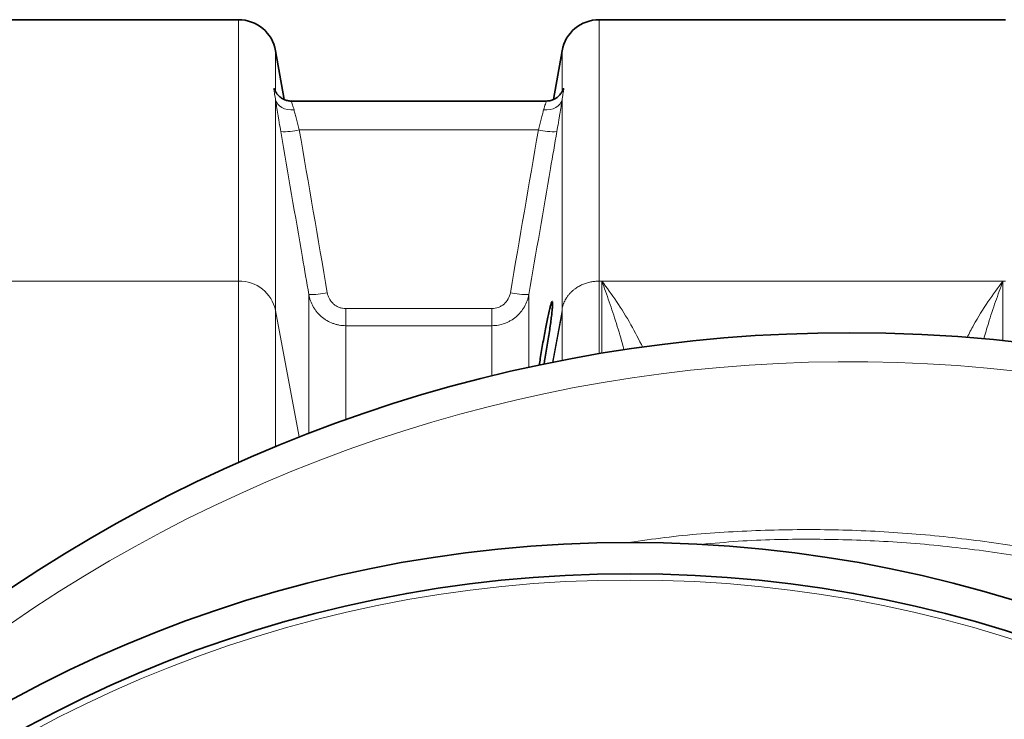
# Model space of a CAD drawing. Units: millimetres. Extents: x 2451 to 10313, y 2827 to 9344.
# Drawn here: x 5336 to 5651, y 4351 to 4574 of the extents above; entities that cross this region are included whole.
import ezdxf

# ---------------------------------------------------------------- set-up
doc = ezdxf.new("R2010")
doc.units = ezdxf.units.MM

msp = doc.modelspace()

# ---------------------------------------------------------------- linework, layer by layer
at = {"color": 7, "linetype": 'Continuous', "lineweight": 35}
for p, q in [((5406.22329, 4574.41798), (5276.36168, 4574.41798)), ((5406.22329, 4574.41798), (5276.36168, 4574.41798)), ((5651.22329, 4574.41798), (5521.36168, 4574.41798)), ((5651.22329, 4574.41798), (5521.36168, 4574.41798)), ((5420.78519, 4548.93858), (5418.04098, 4564.50176)), ((5420.78519, 4548.93858), (5418.04098, 4564.50176)), ((5509.54399, 4564.50176), (5506.80075, 4548.94408)), ((5509.54399, 4564.50176), (5506.80075, 4548.94408)), ((5423.25376, 4548.41798), (5423.23335, 4548.41798)), ((5423.25376, 4548.41798), (5423.23335, 4548.41798)), ((5504.35162, 4548.41798), (5423.25376, 4548.41798)), ((5504.35162, 4548.41798), (5423.25376, 4548.41798))]:
    msp.add_line(p, q, dxfattribs=at)
at = {"color": 8, "linetype": 'Continuous', "lineweight": 18}
for p, q in [((5406.22329, 4490.89716), (5406.22329, 4574.41798)), ((5406.22329, 4490.89716), (5406.22329, 4574.41798)), ((5521.36168, 4574.41798), (5521.36168, 4490.89716)), ((5521.36168, 4574.41798), (5521.36168, 4490.89716)), ((5418.04098, 4564.50176), (5418.04098, 4551.47228)), ((5418.04098, 4564.50176), (5418.04098, 4551.47228)), ((5509.54399, 4551.47228), (5509.54399, 4564.50176)), ((5509.54399, 4551.47228), (5509.54399, 4564.50176)), ((5418.04098, 4548.86719), (5418.04098, 4481.53011)), ((5418.04098, 4548.86719), (5418.04098, 4481.53011)), ((5509.54399, 4481.53011), (5509.54399, 4548.86719)), ((5509.54399, 4481.53011), (5509.54399, 4548.86719)), ((5501.97933, 4539.21671), (5425.60564, 4539.21671)), ((5501.97933, 4539.21671), (5425.60564, 4539.21671)), ((5276.36168, 4490.89716), (5406.22329, 4490.89716)), ((5276.36168, 4490.89716), (5406.22329, 4490.89716)), ((5406.22329, 4432.99296), (5406.22329, 4490.89716)), ((5406.22329, 4432.99296), (5406.22329, 4490.89716)), ((5521.36168, 4490.89716), (5522.22479, 4490.89716)), ((5521.36168, 4490.89716), (5522.22479, 4490.89716)), ((5521.36318, 4490.89716), (5521.36318, 4467.71631)), ((5521.36318, 4490.89716), (5521.36318, 4467.71631)), ((5522.22479, 4467.86101), (5522.22479, 4490.89716)), ((5522.22479, 4490.89716), (5650.36018, 4490.89716)), ((5522.22479, 4467.86101), (5522.22479, 4490.89716)), ((5522.22479, 4490.89716), (5650.36018, 4490.89716)), ((5651.22329, 4490.89716), (5650.36018, 4490.89716)), ((5650.36018, 4490.89716), (5650.36018, 4471.90344)), ((5651.22329, 4490.89716), (5650.36018, 4490.89716)), ((5650.36018, 4490.89716), (5650.36018, 4471.90344)), ((5428.65015, 4442.29589), (5428.65015, 4486.64881)), ((5428.65015, 4442.29589), (5428.65015, 4486.64881)), ((5498.93482, 4486.64881), (5498.93482, 4463.37737)), ((5498.93482, 4486.64881), (5498.93482, 4463.37737)), ((5418.04098, 4481.53011), (5418.04098, 4438.06073)), ((5418.04098, 4481.53011), (5425.58726, 4441.10319)), ((5418.04098, 4481.53011), (5418.04098, 4438.06073)), ((5418.04098, 4481.53011), (5425.58726, 4441.10319)), ((5440.46784, 4476.66762), (5440.46784, 4482.11381)), ((5440.46784, 4482.11381), (5487.11713, 4482.11381)), ((5440.46784, 4476.66762), (5440.46784, 4482.11381)), ((5440.46784, 4482.11381), (5487.11713, 4482.11381)), ((5487.11713, 4476.66762), (5487.11713, 4482.11381)), ((5487.11713, 4476.66762), (5487.11713, 4482.11381)), ((5506.44996, 4464.9548), (5509.54399, 4481.53011)), ((5506.44996, 4464.9548), (5509.54399, 4481.53011)), ((5509.54399, 4480.70025), (5509.54399, 4481.53011)), ((5509.54399, 4480.70025), (5509.54399, 4481.53011)), ((5506.57699, 4464.82473), (5509.54399, 4480.70025)), ((5506.57699, 4464.82473), (5509.54399, 4480.70025)), ((5509.54399, 4480.69558), (5506.57785, 4464.8249)), ((5509.54399, 4480.69558), (5506.57785, 4464.8249)), ((5509.54412, 4480.70096), (5509.54419, 4480.69898)), ((5509.54412, 4480.70096), (5509.54419, 4480.69898)), ((5509.54549, 4465.56816), (5509.54549, 4480.7068)), ((5509.54549, 4465.56816), (5509.54549, 4480.7068)), ((5440.46784, 4476.66762), (5440.46784, 4446.67392)), ((5487.11713, 4476.66762), (5440.46784, 4476.66762)), ((5440.46784, 4476.66762), (5440.46784, 4446.67392)), ((5487.11713, 4476.66762), (5440.46784, 4476.66762)), ((5487.11713, 4460.64109), (5487.11713, 4476.66762)), ((5487.11713, 4460.64109), (5487.11713, 4476.66762))]:
    msp.add_line(p, q, dxfattribs=at)
at = {"color": 8, "linetype": 'Continuous', "lineweight": 18, "flags": 128}
for points in [[(5418.04098, 4548.86719), (5418.28437, 4548.13673), (5418.70819, 4547.46237), (5419.29895, 4546.8656), (5420.03784, 4546.36541), (5420.90132, 4545.97773), (5421.8619, 4545.71492), (5422.88897, 4545.58534), (5423.94983, 4545.59312)], [(5418.04098, 4548.86719), (5418.28437, 4548.13673), (5418.70819, 4547.46237), (5419.29895, 4546.8656), (5420.03784, 4546.36541), (5420.90132, 4545.97773), (5421.8619, 4545.71492), (5422.88897, 4545.58534), (5423.94983, 4545.59312)], [(5503.63514, 4545.59312), (5504.696, 4545.58534), (5505.72307, 4545.71492), (5506.68365, 4545.97773), (5507.54713, 4546.36541), (5508.28602, 4546.8656), (5508.87678, 4547.46237), (5509.3006, 4548.13673), (5509.54399, 4548.86719)], [(5503.63514, 4545.59312), (5504.696, 4545.58534), (5505.72307, 4545.71492), (5506.68365, 4545.97773), (5507.54713, 4546.36541), (5508.28602, 4546.8656), (5508.87678, 4547.46237), (5509.3006, 4548.13673), (5509.54399, 4548.86719)], [(5509.54425, 4480.69699), (5509.54424, 4480.69724), (5509.54423, 4480.69749), (5509.54422, 4480.69774), (5509.54422, 4480.69799), (5509.54421, 4480.69823), (5509.5442, 4480.69848), (5509.54419, 4480.69873), (5509.54419, 4480.69898)], [(5509.54425, 4480.69699), (5509.54424, 4480.69724), (5509.54423, 4480.69749), (5509.54422, 4480.69774), (5509.54422, 4480.69799), (5509.54421, 4480.69823), (5509.5442, 4480.69848), (5509.54419, 4480.69873), (5509.54419, 4480.69898)]]:
    msp.add_lwpolyline(points, dxfattribs=at)
at = {"color": 7, "linetype": 'Continuous', "lineweight": 35}
for radius in [413, 413, 403, 403]:
    msp.add_circle((5531.29248, 3994.41798), radius, dxfattribs=at)
at = {"color": 8, "linetype": 'Continuous', "lineweight": 18}
msp.add_circle((5531.29248, 3994.41798), 401, dxfattribs=at)
msp.add_circle((5531.29248, 3994.41798), 401, dxfattribs=at)
at = {"color": 7, "linetype": 'Continuous', "lineweight": 35}
for centre, radius, start, end in [((5406.22329, 4562.41798), 12, 10, 90), ((5406.22329, 4562.41798), 12, 10, 90), ((5521.36168, 4562.41798), 12, 90, 170), ((5521.36168, 4562.41798), 12, 90, 170), ((5601.29248, 3994.41798), 480, 90, 164.4205439), ((5601.29248, 3994.41798), 480, 195.5794561, 90), ((5601.29248, 3994.41798), 480, 90, 164.4205439), ((5601.29248, 3994.41798), 480, 195.5794561, 90)]:
    msp.add_arc(centre, radius, start, end, dxfattribs=at)
at = {"color": 8, "linetype": 'Continuous', "lineweight": 18}
for centre, radius, start, end in [((5420.78997, 4558.8955), 20.25945, 266.906868, 283.7508107), ((5420.78997, 4558.8955), 20.25945, 266.906868, 283.7508107), ((5506.795, 4558.8955), 20.25945, 256.2491893, 273.093132), ((5506.795, 4558.8955), 20.25945, 256.2491893, 273.093132), ((5406.47224, 4479.07298), 11.8268, 11.9910715, 91.2061428), ((5406.47224, 4479.07298), 11.8268, 11.9910715, 91.2061428), ((5429.74183, 4506.94155), 20.32208, 266.9206405, 283.7119556), ((5429.74183, 4506.94155), 20.32208, 266.9206405, 283.7119556), ((5497.84314, 4506.94155), 20.32208, 256.2880444, 273.0793595), ((5497.84314, 4506.94155), 20.32208, 256.2880444, 273.0793595), ((5520.13262, 4479.55357), 10.77153, 168.4777416, 169.4265134), ((5520.13262, 4479.55357), 10.77153, 168.4777416, 169.4265134), ((5508.20605, 4480.69792), 1.33794, 359.8999515, 0.1000485), ((5508.20605, 4480.69792), 1.33794, 359.8999515, 0.1000485), ((5601.29248, 3994.41798), 470.70889, 211.980086, 148.019914), ((5601.29248, 3994.41798), 470.70889, 211.980086, 148.019914)]:
    msp.add_arc(centre, radius, start, end, dxfattribs=at)
for points, knots in [([(5418.04098, 4548.86719), (5417.97844, 4549.32411), (5417.90935, 4549.73031), (5417.77735, 4550.45674), (5417.71413, 4550.77783), (5417.6081, 4551.33316), (5417.56519, 4551.56785), (5417.50692, 4551.9564), (5417.49159, 4552.11061), (5417.49175, 4552.33504), (5417.50709, 4552.40542), (5417.56542, 4552.46212), (5417.6085, 4552.4484), (5417.71497, 4552.33073), (5417.77776, 4552.22757), (5417.90942, 4551.9257), (5417.97842, 4551.72719), (5418.04098, 4551.47228)], [0, 0, 0, 0, 0.125, 0.125, 0.25, 0.25, 0.375, 0.375, 0.5, 0.5, 0.625, 0.625, 0.75, 0.75, 0.875, 0.875, 1, 1, 1, 1]), ([(5418.04098, 4548.86719), (5417.97844, 4549.32411), (5417.90935, 4549.73031), (5417.77735, 4550.45674), (5417.71413, 4550.77783), (5417.6081, 4551.33316), (5417.56519, 4551.56785), (5417.50692, 4551.9564), (5417.49159, 4552.11061), (5417.49175, 4552.33504), (5417.50709, 4552.40542), (5417.56542, 4552.46212), (5417.6085, 4552.4484), (5417.71497, 4552.33073), (5417.77776, 4552.22757), (5417.90942, 4551.9257), (5417.97842, 4551.72719), (5418.04098, 4551.47228)], [0, 0, 0, 0, 0.125, 0.125, 0.25, 0.25, 0.375, 0.375, 0.5, 0.5, 0.625, 0.625, 0.75, 0.75, 0.875, 0.875, 1, 1, 1, 1]), ([(5509.54399, 4551.47228), (5509.60653, 4551.72709), (5509.67562, 4551.92595), (5509.80762, 4552.2284), (5509.87084, 4552.33193), (5509.97687, 4552.44857), (5510.01978, 4552.46215), (5510.07804, 4552.405), (5510.09338, 4552.33372), (5510.09322, 4552.10843), (5510.07788, 4551.95507), (5510.01955, 4551.56656), (5509.97647, 4551.33097), (5509.87, 4550.77348), (5509.80721, 4550.45457), (5509.67555, 4549.72989), (5509.60655, 4549.32428), (5509.54399, 4548.86719)], [0, 0, 0, 0, 0.125, 0.125, 0.25, 0.25, 0.375, 0.375, 0.5, 0.5, 0.625, 0.625, 0.75, 0.75, 0.875, 0.875, 1, 1, 1, 1]), ([(5509.54399, 4551.47228), (5509.60653, 4551.72709), (5509.67562, 4551.92595), (5509.80762, 4552.2284), (5509.87084, 4552.33193), (5509.97687, 4552.44857), (5510.01978, 4552.46215), (5510.07804, 4552.405), (5510.09338, 4552.33372), (5510.09322, 4552.10843), (5510.07788, 4551.95507), (5510.01955, 4551.56656), (5509.97647, 4551.33097), (5509.87, 4550.77348), (5509.80721, 4550.45457), (5509.67555, 4549.72989), (5509.60655, 4549.32428), (5509.54399, 4548.86719)], [0, 0, 0, 0, 0.125, 0.125, 0.25, 0.25, 0.375, 0.375, 0.5, 0.5, 0.625, 0.625, 0.75, 0.75, 0.875, 0.875, 1, 1, 1, 1]), ([(5419.69679, 4538.66556), (5419.53107, 4539.62746), (5419.37117, 4540.56864), (5419.13973, 4541.95044), (5419.06398, 4542.40601), (5418.91536, 4543.30693), (5418.84215, 4543.75423), (5418.62935, 4545.0656), (5418.49764, 4545.89224), (5418.31487, 4547.06251), (5418.25643, 4547.44091), (5418.14462, 4548.17378), (5418.09103, 4548.52981), (5418.04098, 4548.86719)], [0, 0, 0, 0, 0.25, 0.25, 0.375, 0.375, 0.5, 0.5, 0.75, 0.75, 0.875, 0.875, 1, 1, 1, 1]), ([(5419.69679, 4538.66556), (5419.53107, 4539.62746), (5419.37117, 4540.56864), (5419.13973, 4541.95044), (5419.06398, 4542.40601), (5418.91536, 4543.30693), (5418.84215, 4543.75423), (5418.62935, 4545.0656), (5418.49764, 4545.89224), (5418.31487, 4547.06251), (5418.25643, 4547.44091), (5418.14462, 4548.17378), (5418.09103, 4548.52981), (5418.04098, 4548.86719)], [0, 0, 0, 0, 0.25, 0.25, 0.375, 0.375, 0.5, 0.5, 0.75, 0.75, 0.875, 0.875, 1, 1, 1, 1]), ([(5423.25349, 4548.27702), (5423.19484, 4548.30065), (5423.02909, 4548.36744), (5423.42487, 4547.40113), (5423.78418, 4546.16364), (5423.94983, 4545.59312)], [0, 0, 0, 0, 0.22789269, 0.644037545, 1, 1, 1, 1]), ([(5423.25349, 4548.27702), (5423.19484, 4548.30065), (5423.02909, 4548.36744), (5423.42487, 4547.40113), (5423.78418, 4546.16364), (5423.94983, 4545.59312)], [0, 0, 0, 0, 0.22789269, 0.644037545, 1, 1, 1, 1]), ([(5503.63514, 4545.59312), (5503.84126, 4546.27555), (5504.25223, 4547.63617), (5504.56983, 4548.47236), (5504.39324, 4548.33907), (5504.35348, 4548.30906)], [0, 0, 0, 0, 0.438107655, 0.873487411, 1, 1, 1, 1]), ([(5503.63514, 4545.59312), (5503.84126, 4546.27555), (5504.25223, 4547.63617), (5504.56983, 4548.47236), (5504.39324, 4548.33907), (5504.35348, 4548.30906)], [0, 0, 0, 0, 0.438107655, 0.873487411, 1, 1, 1, 1]), ([(5509.54399, 4548.86719), (5509.49431, 4548.53231), (5509.44147, 4548.1812), (5509.32927, 4547.44565), (5509.27031, 4547.06388), (5509.08702, 4545.89028), (5508.95557, 4545.06539), (5508.74454, 4543.76484), (5508.67163, 4543.31924), (5508.52214, 4542.41294), (5508.44604, 4541.95519), (5508.21377, 4540.56847), (5508.05368, 4539.62614), (5507.88818, 4538.66556)], [0, 0, 0, 0, 0.125, 0.125, 0.25, 0.25, 0.5, 0.5, 0.625, 0.625, 0.75, 0.75, 1, 1, 1, 1]), ([(5509.54399, 4548.86719), (5509.49431, 4548.53231), (5509.44147, 4548.1812), (5509.32927, 4547.44565), (5509.27031, 4547.06388), (5509.08702, 4545.89028), (5508.95557, 4545.06539), (5508.74454, 4543.76484), (5508.67163, 4543.31924), (5508.52214, 4542.41294), (5508.44604, 4541.95519), (5508.21377, 4540.56847), (5508.05368, 4539.62614), (5507.88818, 4538.66556)], [0, 0, 0, 0, 0.125, 0.125, 0.25, 0.25, 0.5, 0.5, 0.625, 0.625, 0.75, 0.75, 1, 1, 1, 1]), ([(5423.94983, 4545.59312), (5424.00024, 4545.38068), (5424.05421, 4545.15661), (5424.16669, 4544.69584), (5424.22544, 4544.45813), (5424.409, 4543.72367), (5424.54106, 4543.20577), (5424.75396, 4542.38594), (5424.82708, 4542.10673), (5424.97547, 4541.54463), (5425.05103, 4541.2606), (5425.28177, 4540.39973), (5425.44094, 4539.8142), (5425.60564, 4539.21671)], [0, 0, 0, 0, 0.125, 0.125, 0.25, 0.25, 0.5, 0.5, 0.625, 0.625, 0.75, 0.75, 1, 1, 1, 1]), ([(5423.94983, 4545.59312), (5424.00024, 4545.38068), (5424.05421, 4545.15661), (5424.16669, 4544.69584), (5424.22544, 4544.45813), (5424.409, 4543.72367), (5424.54106, 4543.20577), (5424.75396, 4542.38594), (5424.82708, 4542.10673), (5424.97547, 4541.54463), (5425.05103, 4541.2606), (5425.28177, 4540.39973), (5425.44094, 4539.8142), (5425.60564, 4539.21671)], [0, 0, 0, 0, 0.125, 0.125, 0.25, 0.25, 0.5, 0.5, 0.625, 0.625, 0.75, 0.75, 1, 1, 1, 1]), ([(5501.97933, 4539.21671), (5502.14382, 4539.81342), (5502.30319, 4540.39964), (5502.61188, 4541.55143), (5502.76235, 4542.12148), (5503.04386, 4543.20565), (5503.17567, 4543.72245), (5503.4211, 4544.70449), (5503.53507, 4545.17141), (5503.63514, 4545.59312)], [0, 0, 0, 0, 0.25, 0.25, 0.5, 0.5, 0.75, 0.75, 1, 1, 1, 1]), ([(5501.97933, 4539.21671), (5502.14382, 4539.81342), (5502.30319, 4540.39964), (5502.61188, 4541.55143), (5502.76235, 4542.12148), (5503.04386, 4543.20565), (5503.17567, 4543.72245), (5503.4211, 4544.70449), (5503.53507, 4545.17141), (5503.63514, 4545.59312)], [0, 0, 0, 0, 0.25, 0.25, 0.5, 0.5, 0.75, 0.75, 1, 1, 1, 1]), ([(5428.65015, 4486.64881), (5427.97437, 4490.57877), (5427.29845, 4494.50871), (5426.62237, 4498.43861), (5424.31554, 4511.84789), (5422.00696, 4525.25686), (5419.69679, 4538.66556)], [0, 0, 0, 0, 0.01200000001, 0.01200000001, 0.01200000001, 0.05294532037, 0.05294532037, 0.05294532037, 0.05294532037]), ([(5428.65015, 4486.64881), (5427.97437, 4490.57877), (5427.29845, 4494.50871), (5426.62237, 4498.43861), (5424.31554, 4511.84789), (5422.00696, 4525.25686), (5419.69679, 4538.66556)], [0, 0, 0, 0, 0.01200000001, 0.01200000001, 0.01200000001, 0.05294532037, 0.05294532037, 0.05294532037, 0.05294532037]), ([(5507.88818, 4538.66556), (5507.21113, 4534.73582), (5506.53421, 4530.80606), (5505.85744, 4526.87628), (5503.54822, 4513.46741), (5501.24063, 4500.05827), (5498.93482, 4486.64881)], [0, 0, 0, 0, 0.01200000001, 0.01200000001, 0.01200000001, 0.05294532037, 0.05294532037, 0.05294532037, 0.05294532037]), ([(5507.88818, 4538.66556), (5507.21113, 4534.73582), (5506.53421, 4530.80606), (5505.85744, 4526.87628), (5503.54822, 4513.46741), (5501.24063, 4500.05827), (5498.93482, 4486.64881)], [0, 0, 0, 0, 0.01200000001, 0.01200000001, 0.01200000001, 0.05294532037, 0.05294532037, 0.05294532037, 0.05294532037]), ([(5509.57605, 4482.25762), (5509.59971, 4482.36222), (5509.64656, 4482.56938), (5509.72924, 4482.87461), (5509.81937, 4483.17171), (5509.91722, 4483.4604), (5510.0219, 4483.74065), (5510.13283, 4484.01237), (5510.24938, 4484.27556), (5510.37095, 4484.5302), (5510.49695, 4484.77631), (5510.62683, 4485.01393), (5510.76002, 4485.24313), (5510.896, 4485.46398), (5511.17001, 4485.88535), (5511.61153, 4486.48325), (5512.26508, 4487.21638), (5512.9646, 4487.87519), (5513.64022, 4488.41338), (5514.27567, 4488.85163), (5514.86251, 4489.2089), (5515.46818, 4489.53271), (5516.09016, 4489.82253), (5516.72594, 4490.07799), (5517.37304, 4490.29885), (5518.02902, 4490.48505), (5518.69149, 4490.63659), (5519.35809, 4490.75389), (5520.02653, 4490.83644), (5520.6946, 4490.88772), (5521.13984, 4490.89402), (5521.36168, 4490.89716)], [0, 0, 0, 0, 0.021948239, 0.043465283, 0.064551157, 0.085205884, 0.105429494, 0.125222018, 0.144583491, 0.163513953, 0.182013445, 0.200082017, 0.217719721, 0.234926616, 0.251702764, 0.317476958, 0.381151007, 0.442730227, 0.502220593, 0.545372531, 0.5882094, 0.630734424, 0.672950909, 0.714862245, 0.756471908, 0.797783456, 0.838800533, 0.879526868, 0.919966277, 0.960122659, 1, 1, 1, 1]), ([(5509.57605, 4482.25762), (5509.59971, 4482.36222), (5509.64656, 4482.56938), (5509.72924, 4482.87461), (5509.81937, 4483.17171), (5509.91722, 4483.4604), (5510.0219, 4483.74065), (5510.13283, 4484.01237), (5510.24938, 4484.27556), (5510.37095, 4484.5302), (5510.49695, 4484.77631), (5510.62683, 4485.01393), (5510.76002, 4485.24313), (5510.896, 4485.46398), (5511.17001, 4485.88535), (5511.61153, 4486.48325), (5512.26508, 4487.21638), (5512.9646, 4487.87519), (5513.64022, 4488.41338), (5514.27567, 4488.85163), (5514.86251, 4489.2089), (5515.46818, 4489.53271), (5516.09016, 4489.82253), (5516.72594, 4490.07799), (5517.37304, 4490.29885), (5518.02902, 4490.48505), (5518.69149, 4490.63659), (5519.35809, 4490.75389), (5520.02653, 4490.83644), (5520.6946, 4490.88772), (5521.13984, 4490.89402), (5521.36168, 4490.89716)], [0, 0, 0, 0, 0.021948239, 0.043465283, 0.064551157, 0.085205884, 0.105429494, 0.125222018, 0.144583491, 0.163513953, 0.182013445, 0.200082017, 0.217719721, 0.234926616, 0.251702764, 0.317476958, 0.381151007, 0.442730227, 0.502220593, 0.545372531, 0.5882094, 0.630734424, 0.672950909, 0.714862245, 0.756471908, 0.797783456, 0.838800533, 0.879526868, 0.919966277, 0.960122659, 1, 1, 1, 1]), ([(5529.32144, 4468.87314), (5529.23501, 4469.22843), (5528.50928, 4472.21169), (5526.91096, 4477.39617), (5524.62325, 4484.40491), (5523.02777, 4488.76689), (5522.22992, 4490.88355), (5522.22479, 4490.89716)], [0, 0, 0, 0, 0.042956719, 0.360702968, 0.679319381, 0.997937546, 1, 1, 1, 1]), ([(5522.22479, 4490.89716), (5522.23496, 4490.88409), (5523.82234, 4488.84264), (5526.98087, 4484.46896), (5531.43137, 4477.44684), (5534.09085, 4472.16861), (5535.33939, 4469.69066)], [0, 0, 0, 0, 0.0022288402, 0.3480940761, 0.6939521293, 1, 1, 1, 1]), ([(5529.32144, 4468.87314), (5529.23501, 4469.22843), (5528.50928, 4472.21169), (5526.91096, 4477.39617), (5524.62325, 4484.40491), (5523.02777, 4488.76689), (5522.22992, 4490.88355), (5522.22479, 4490.89716)], [0, 0, 0, 0, 0.042956719, 0.360702968, 0.679319381, 0.997937546, 1, 1, 1, 1]), ([(5522.22479, 4490.89716), (5522.23496, 4490.88409), (5523.82234, 4488.84264), (5526.98087, 4484.46896), (5531.43137, 4477.44684), (5534.09085, 4472.16861), (5535.33939, 4469.69066)], [0, 0, 0, 0, 0.0022288402, 0.3480940761, 0.6939521293, 1, 1, 1, 1]), ([(5638.90351, 4472.8712), (5639.58017, 4474.20393), (5641.68661, 4478.35269), (5645.56162, 4484.38366), (5648.74642, 4488.82182), (5650.35001, 4490.88409), (5650.36018, 4490.89716)], [0, 0, 0, 0, 0.19085874, 0.594138772, 0.997427537, 1, 1, 1, 1]), ([(5638.90351, 4472.8712), (5639.58017, 4474.20393), (5641.68661, 4478.35269), (5645.56162, 4484.38366), (5648.74642, 4488.82182), (5650.35001, 4490.88409), (5650.36018, 4490.89716)], [0, 0, 0, 0, 0.19085874, 0.594138772, 0.997427537, 1, 1, 1, 1]), ([(5650.36018, 4490.89716), (5650.35505, 4490.88355), (5649.55931, 4488.77251), (5647.97735, 4484.40307), (5645.89918, 4478.23132), (5644.70689, 4474.03893), (5644.22406, 4472.34118)], [0, 0, 0, 0, 0.002415449, 0.374572308, 0.746727144, 1, 1, 1, 1]), ([(5650.36018, 4490.89716), (5650.35505, 4490.88355), (5649.55931, 4488.77251), (5647.97735, 4484.40307), (5645.89918, 4478.23132), (5644.70689, 4474.03893), (5644.22406, 4472.34118)], [0, 0, 0, 0, 0.002415449, 0.374572308, 0.746727144, 1, 1, 1, 1]), ([(5440.46784, 4476.66762), (5439.76128, 4476.66762), (5439.06519, 4476.72993), (5438.03608, 4476.91302), (5437.69557, 4476.98908), (5437.01966, 4477.17165), (5436.68279, 4477.27873), (5435.69124, 4477.64312), (5435.05998, 4477.94092), (5434.15633, 4478.46726), (5433.86236, 4478.65606), (5433.28918, 4479.06083), (5433.00894, 4479.27781), (5432.20541, 4479.95846), (5431.71496, 4480.45391), (5431.04564, 4481.25818), (5430.83366, 4481.53652), (5430.43244, 4482.11415), (5430.24357, 4482.41327), (5429.72188, 4483.32485), (5429.42964, 4483.95694), (5428.95486, 4485.26922), (5428.77196, 4485.95345), (5428.65015, 4486.64881)], [0, 0, 0, 0, 0.125, 0.125, 0.1875, 0.1875, 0.25, 0.25, 0.375, 0.375, 0.4375, 0.4375, 0.5, 0.5, 0.625, 0.625, 0.6875, 0.6875, 0.75, 0.75, 0.875, 0.875, 1, 1, 1, 1]), ([(5440.46784, 4476.66762), (5439.76128, 4476.66762), (5439.06519, 4476.72993), (5438.03608, 4476.91302), (5437.69557, 4476.98908), (5437.01966, 4477.17165), (5436.68279, 4477.27873), (5435.69124, 4477.64312), (5435.05998, 4477.94092), (5434.15633, 4478.46726), (5433.86236, 4478.65606), (5433.28918, 4479.06083), (5433.00894, 4479.27781), (5432.20541, 4479.95846), (5431.71496, 4480.45391), (5431.04564, 4481.25818), (5430.83366, 4481.53652), (5430.43244, 4482.11415), (5430.24357, 4482.41327), (5429.72188, 4483.32485), (5429.42964, 4483.95694), (5428.95486, 4485.26922), (5428.77196, 4485.95345), (5428.65015, 4486.64881)], [0, 0, 0, 0, 0.125, 0.125, 0.1875, 0.1875, 0.25, 0.25, 0.375, 0.375, 0.4375, 0.4375, 0.5, 0.5, 0.625, 0.625, 0.6875, 0.6875, 0.75, 0.75, 0.875, 0.875, 1, 1, 1, 1]), ([(5434.55899, 4487.19866), (5434.61922, 4486.84842), (5434.70933, 4486.50346), (5434.94343, 4485.84057), (5435.08756, 4485.52072), (5435.43106, 4484.90469), (5435.63147, 4484.60826), (5436.07418, 4484.06178), (5436.31791, 4483.80868), (5436.85159, 4483.34402), (5437.14075, 4483.13407), (5437.74415, 4482.77272), (5438.06084, 4482.61902), (5438.72547, 4482.36781), (5439.06817, 4482.27276), (5439.75991, 4482.14618), (5440.11109, 4482.11381), (5440.46784, 4482.11381)], [0, 0, 0, 0, 0.125, 0.125, 0.25, 0.25, 0.375, 0.375, 0.5, 0.5, 0.625, 0.625, 0.75, 0.75, 0.875, 0.875, 1, 1, 1, 1]), ([(5434.55899, 4487.19866), (5434.61922, 4486.84842), (5434.70933, 4486.50346), (5434.94343, 4485.84057), (5435.08756, 4485.52072), (5435.43106, 4484.90469), (5435.63147, 4484.60826), (5436.07418, 4484.06178), (5436.31791, 4483.80868), (5436.85159, 4483.34402), (5437.14075, 4483.13407), (5437.74415, 4482.77272), (5438.06084, 4482.61902), (5438.72547, 4482.36781), (5439.06817, 4482.27276), (5439.75991, 4482.14618), (5440.11109, 4482.11381), (5440.46784, 4482.11381)], [0, 0, 0, 0, 0.125, 0.125, 0.25, 0.25, 0.375, 0.375, 0.5, 0.5, 0.625, 0.625, 0.75, 0.75, 0.875, 0.875, 1, 1, 1, 1]), ([(5487.11713, 4482.11381), (5487.83177, 4482.11381), (5488.52225, 4482.24073), (5489.5224, 4482.61817), (5489.84144, 4482.77305), (5490.44463, 4483.13436), (5490.73011, 4483.34129), (5491.53679, 4484.04328), (5491.97862, 4484.59041), (5492.67235, 4485.83436), (5492.90535, 4486.49714), (5493.02598, 4487.19866)], [0, 0, 0, 0, 0.25, 0.25, 0.375, 0.375, 0.5, 0.5, 0.75, 0.75, 1, 1, 1, 1]), ([(5487.11713, 4482.11381), (5487.83177, 4482.11381), (5488.52225, 4482.24073), (5489.5224, 4482.61817), (5489.84144, 4482.77305), (5490.44463, 4483.13436), (5490.73011, 4483.34129), (5491.53679, 4484.04328), (5491.97862, 4484.59041), (5492.67235, 4485.83436), (5492.90535, 4486.49714), (5493.02598, 4487.19866)], [0, 0, 0, 0, 0.25, 0.25, 0.375, 0.375, 0.5, 0.5, 0.75, 0.75, 1, 1, 1, 1]), ([(5498.93482, 4486.64881), (5498.81283, 4485.95238), (5498.63233, 4485.27688), (5498.15914, 4483.96599), (5497.86584, 4483.32955), (5497.16388, 4482.10318), (5496.76473, 4481.52947), (5495.87376, 4480.45799), (5495.38053, 4479.95903), (5494.30224, 4479.04614), (5493.73093, 4478.64343), (5492.82745, 4478.11705), (5492.5185, 4477.95462), (5491.88474, 4477.65622), (5491.55859, 4477.51978), (5490.56485, 4477.15512), (5489.89086, 4476.97387), (5488.52083, 4476.73012), (5487.82479, 4476.66762), (5487.11713, 4476.66762)], [0, 0, 0, 0, 0.125, 0.125, 0.25, 0.25, 0.375, 0.375, 0.5, 0.5, 0.625, 0.625, 0.6875, 0.6875, 0.75, 0.75, 0.875, 0.875, 1, 1, 1, 1]), ([(5498.93482, 4486.64881), (5498.81283, 4485.95238), (5498.63233, 4485.27688), (5498.15914, 4483.96599), (5497.86584, 4483.32955), (5497.16388, 4482.10318), (5496.76473, 4481.52947), (5495.87376, 4480.45799), (5495.38053, 4479.95903), (5494.30224, 4479.04614), (5493.73093, 4478.64343), (5492.82745, 4478.11705), (5492.5185, 4477.95462), (5491.88474, 4477.65622), (5491.55859, 4477.51978), (5490.56485, 4477.15512), (5489.89086, 4476.97387), (5488.52083, 4476.73012), (5487.82479, 4476.66762), (5487.11713, 4476.66762)], [0, 0, 0, 0, 0.125, 0.125, 0.25, 0.25, 0.375, 0.375, 0.5, 0.5, 0.625, 0.625, 0.6875, 0.6875, 0.75, 0.75, 0.875, 0.875, 1, 1, 1, 1]), ([(5509.5452, 4480.70495), (5509.54588, 4480.70952), (5509.54749, 4480.72045), (5509.54924, 4480.73582), (5509.55108, 4480.75373), (5509.55286, 4480.77388), (5509.55463, 4480.79643), (5509.55637, 4480.82133), (5509.55808, 4480.84859), (5509.55976, 4480.87819), (5509.56141, 4480.91012), (5509.56303, 4480.94439), (5509.56461, 4480.98098), (5509.56666, 4481.03242), (5509.569, 4481.09899), (5509.57139, 4481.18083), (5509.57456, 4481.31249), (5509.57754, 4481.49178), (5509.57795, 4481.63234), (5509.57817, 4481.70517)], [0, 0, 0, 0, 0.005691348, 0.013626011, 0.024197184, 0.037567554, 0.05381603, 0.072986082, 0.095104015, 0.120186912, 0.148246478, 0.179291088, 0.213326941, 0.250358761, 0.326113163, 0.409383169, 0.500185019, 0.741028982, 1, 1, 1, 1]), ([(5509.5452, 4480.70495), (5509.54588, 4480.70952), (5509.54749, 4480.72045), (5509.54924, 4480.73582), (5509.55108, 4480.75373), (5509.55286, 4480.77388), (5509.55463, 4480.79643), (5509.55637, 4480.82133), (5509.55808, 4480.84859), (5509.55976, 4480.87819), (5509.56141, 4480.91012), (5509.56303, 4480.94439), (5509.56461, 4480.98098), (5509.56666, 4481.03242), (5509.569, 4481.09899), (5509.57139, 4481.18083), (5509.57456, 4481.31249), (5509.57754, 4481.49178), (5509.57795, 4481.63234), (5509.57817, 4481.70517)], [0, 0, 0, 0, 0.005691348, 0.013626011, 0.024197184, 0.037567554, 0.05381603, 0.072986082, 0.095104015, 0.120186912, 0.148246478, 0.179291088, 0.213326941, 0.250358761, 0.326113163, 0.409383169, 0.500185019, 0.741028982, 1, 1, 1, 1]), ([(5509.57817, 4481.70517), (5509.57808, 4481.80013), (5509.57792, 4481.98718), (5509.57667, 4482.16839), (5509.57605, 4482.2576)], [0, 0, 0, 0, 0.5076612603, 1, 1, 1, 1]), ([(5509.57817, 4481.70517), (5509.57808, 4481.80013), (5509.57792, 4481.98718), (5509.57667, 4482.16839), (5509.57605, 4482.2576)], [0, 0, 0, 0, 0.5076612603, 1, 1, 1, 1]), ([(5530.99874, 4407.38292), (5534.77866, 4407.94516), (5546.2654, 4409.65375), (5565.63233, 4411.10003), (5589.02186, 4411.75679), (5612.45267, 4411.0239), (5635.84127, 4409.00299), (5659.08225, 4405.68283), (5682.06591, 4401.08205), (5704.72186, 4395.20142), (5727.00462, 4388.02401), (5748.88428, 4379.58643), (5770.29336, 4369.92726), (5791.13337, 4359.09464), (5811.30573, 4347.13666), (5830.74682, 4334.078), (5849.40794, 4319.91711), (5867.27263, 4304.69807), (5884.28788, 4288.48118), (5900.3765, 4271.34453), (5915.46128, 4253.36622), (5929.48821, 4234.59299), (5942.41169, 4215.0403), (5954.23182, 4194.75581), (5964.92004, 4173.81116), (5974.42934, 4152.30556), (5982.71266, 4130.33819), (5989.73335, 4107.97437), (5995.45421, 4085.24403), (5999.89179, 4062.19218), (6003.04357, 4038.89232), (6004.89793, 4015.45349), (6005.44319, 3991.98473), (6004.66623, 3968.55944), (6002.54186, 3945.21811), (5999.10047, 3921.99776), (5994.36391, 3898.96887), (5988.35691, 3876.2383), (5981.10528, 3853.91254), (5972.79769, 3832.53076), (5963.53287, 3812.11015), (5953.4381, 3792.63543), (5942.33858, 3773.71535), (5930.00264, 3755.00362), (5916.35132, 3736.59866), (5901.34823, 3718.59171), (5885.34155, 3701.42028), (5868.40721, 3685.16301), (5850.62205, 3669.89777), (5832.0336, 3655.68071), (5812.65701, 3642.55714), (5792.54002, 3630.52716), (5771.75159, 3619.61908), (5750.39001, 3609.8812), (5728.55354, 3601.36187), (5706.30175, 3594.09727), (5683.66385, 3588.12542), (5660.68499, 3583.43127), (5637.44349, 3580.01834), (5614.04908, 3577.90537), (5590.60772, 3577.08415), (5567.2029, 3577.64826), (5547.34558, 3579.07525), (5535.37489, 3580.81794), (5531.11784, 3581.43767)], [0, 0, 0, 0, 0.0080449316, 0.0244476135, 0.0408467059, 0.0572974696, 0.0737745415, 0.0902515994, 0.1067023305, 0.1231014012, 0.1395077295, 0.1559657935, 0.1724502589, 0.1889347802, 0.2053929735, 0.2217993882, 0.2382184089, 0.2546892453, 0.2711865117, 0.2876838194, 0.3041547512, 0.3205738357, 0.336999, 0.3534759648, 0.3699793369, 0.3864827332, 0.4029597541, 0.4193849559, 0.4358087244, 0.4522842474, 0.4687861358, 0.4852880271, 0.501763557, 0.5181873301, 0.534610325, 0.5510850847, 0.5675861911, 0.584087272, 0.6005619732, 0.6169849289, 0.632358909, 0.647754152, 0.6631493843, 0.6785233499, 0.6949212786, 0.7113708437, 0.727846688, 0.7443225051, 0.7607720074, 0.7771698941, 0.7935688347, 0.8100194785, 0.8264964306, 0.842973349, 0.8594239151, 0.8758228038, 0.8922314448, 0.9086918764, 0.9251786633, 0.9416654189, 0.9581257783, 0.9745343709, 0.9909438474, 1, 1, 1, 1]), ([(5530.99874, 4407.38292), (5534.77866, 4407.94516), (5546.2654, 4409.65375), (5565.63233, 4411.10003), (5589.02186, 4411.75679), (5612.45267, 4411.0239), (5635.84127, 4409.00299), (5659.08225, 4405.68283), (5682.06591, 4401.08205), (5704.72186, 4395.20142), (5727.00462, 4388.02401), (5748.88428, 4379.58643), (5770.29336, 4369.92726), (5791.13337, 4359.09464), (5811.30573, 4347.13666), (5830.74682, 4334.078), (5849.40794, 4319.91711), (5867.27263, 4304.69807), (5884.28788, 4288.48118), (5900.3765, 4271.34453), (5915.46128, 4253.36622), (5929.48821, 4234.59299), (5942.41169, 4215.0403), (5954.23182, 4194.75581), (5964.92004, 4173.81116), (5974.42934, 4152.30556), (5982.71266, 4130.33819), (5989.73335, 4107.97437), (5995.45421, 4085.24403), (5999.89179, 4062.19218), (6003.04357, 4038.89232), (6004.89793, 4015.45349), (6005.44319, 3991.98473), (6004.66623, 3968.55944), (6002.54186, 3945.21811), (5999.10047, 3921.99776), (5994.36391, 3898.96887), (5988.35691, 3876.2383), (5981.10528, 3853.91254), (5972.79769, 3832.53076), (5963.53287, 3812.11015), (5953.4381, 3792.63543), (5942.33858, 3773.71535), (5930.00264, 3755.00362), (5916.35132, 3736.59866), (5901.34823, 3718.59171), (5885.34155, 3701.42028), (5868.40721, 3685.16301), (5850.62205, 3669.89777), (5832.0336, 3655.68071), (5812.65701, 3642.55714), (5792.54002, 3630.52716), (5771.75159, 3619.61908), (5750.39001, 3609.8812), (5728.55354, 3601.36187), (5706.30175, 3594.09727), (5683.66385, 3588.12542), (5660.68499, 3583.43127), (5637.44349, 3580.01834), (5614.04908, 3577.90537), (5590.60772, 3577.08415), (5567.2029, 3577.64826), (5547.34558, 3579.07525), (5535.37489, 3580.81794), (5531.11784, 3581.43767)], [0, 0, 0, 0, 0.0080449316, 0.0244476135, 0.0408467059, 0.0572974696, 0.0737745415, 0.0902515994, 0.1067023305, 0.1231014012, 0.1395077295, 0.1559657935, 0.1724502589, 0.1889347802, 0.2053929735, 0.2217993882, 0.2382184089, 0.2546892453, 0.2711865117, 0.2876838194, 0.3041547512, 0.3205738357, 0.336999, 0.3534759648, 0.3699793369, 0.3864827332, 0.4029597541, 0.4193849559, 0.4358087244, 0.4522842474, 0.4687861358, 0.4852880271, 0.501763557, 0.5181873301, 0.534610325, 0.5510850847, 0.5675861911, 0.584087272, 0.6005619732, 0.6169849289, 0.632358909, 0.647754152, 0.6631493843, 0.6785233499, 0.6949212786, 0.7113708437, 0.727846688, 0.7443225051, 0.7607720074, 0.7771698941, 0.7935688347, 0.8100194785, 0.8264964306, 0.842973349, 0.8594239151, 0.8758228038, 0.8922314448, 0.9086918764, 0.9251786633, 0.9416654189, 0.9581257783, 0.9745343709, 0.9909438474, 1, 1, 1, 1]), ([(5553.60615, 3582.08042), (5558.18949, 3581.6653), (5570.47969, 3580.55215), (5590.59695, 3580.22478), (5613.86464, 3580.9409), (5637.09519, 3583.01513), (5660.17414, 3586.3601), (5682.99493, 3590.98317), (5705.48321, 3596.87522), (5727.5941, 3604.05406), (5749.29811, 3612.48224), (5770.5319, 3622.12268), (5791.1976, 3632.92739), (5811.19734, 3644.84846), (5830.46532, 3657.8598), (5848.95362, 3671.96199), (5866.64668, 3687.11042), (5883.49432, 3703.24703), (5899.41991, 3720.29431), (5914.34775, 3738.17397), (5927.93242, 3756.45303), (5940.20972, 3775.04081), (5951.25789, 3793.83938), (5961.30626, 3813.19083), (5970.52924, 3833.48477), (5978.79987, 3854.73657), (5986.01968, 3876.92912), (5992.00045, 3899.5253), (5996.71641, 3922.41894), (6000.14289, 3945.50349), (6002.25811, 3968.70891), (6003.03169, 3991.99832), (6002.48874, 4015.33131), (6000.64234, 4038.63445), (5997.50415, 4061.79902), (5993.08576, 4084.71628), (5987.38995, 4107.31188), (5980.40039, 4129.54095), (5972.15438, 4151.37373), (5962.68817, 4172.74617), (5952.04873, 4193.55941), (5940.28294, 4213.71458), (5927.42064, 4233.13825), (5913.46209, 4251.78312), (5898.45308, 4269.63407), (5882.44605, 4286.64652), (5865.51803, 4302.74274), (5847.746, 4317.845), (5829.18562, 4331.89119), (5809.85373, 4344.83788), (5789.79919, 4356.68726), (5769.08245, 4367.41682), (5747.80167, 4376.97889), (5726.05498, 4385.32565), (5703.91353, 4392.41764), (5681.40755, 4398.21887), (5658.58223, 4402.74934), (5635.50415, 4406.00157), (5612.2794, 4407.98684), (5589.02338, 4408.60643), (5569.5695, 4408.24052), (5557.93856, 4407.1533), (5554.00777, 4406.78586)], [0, 0, 0, 0, 0.010070425, 0.027003748, 0.043990515, 0.061004523, 0.078018551, 0.095005364, 0.111938718, 0.128871243, 0.145857225, 0.162870465, 0.179883738, 0.196869795, 0.213802371, 0.230741485, 0.247734057, 0.264753888, 0.281773752, 0.298766401, 0.315705567, 0.33159128, 0.347499033, 0.363406798, 0.379292528, 0.396264563, 0.413290232, 0.430343248, 0.447396293, 0.46442203, 0.48139411, 0.498367532, 0.515394605, 0.532449003, 0.549503397, 0.566530458, 0.583503873, 0.600476374, 0.617502578, 0.634556115, 0.651609623, 0.66863576, 0.685608215, 0.702569157, 0.719583797, 0.736625754, 0.753667668, 0.770682206, 0.78764308, 0.804583279, 0.82157704, 0.838598038, 0.855618978, 0.872612607, 0.889552718, 0.906476116, 0.923452838, 0.940456741, 0.957460666, 0.97443744, 0.991360873, 1, 1, 1, 1]), ([(5553.60615, 3582.08042), (5558.18949, 3581.6653), (5570.47969, 3580.55215), (5590.59695, 3580.22478), (5613.86464, 3580.9409), (5637.09519, 3583.01513), (5660.17414, 3586.3601), (5682.99493, 3590.98317), (5705.48321, 3596.87522), (5727.5941, 3604.05406), (5749.29811, 3612.48224), (5770.5319, 3622.12268), (5791.1976, 3632.92739), (5811.19734, 3644.84846), (5830.46532, 3657.8598), (5848.95362, 3671.96199), (5866.64668, 3687.11042), (5883.49432, 3703.24703), (5899.41991, 3720.29431), (5914.34775, 3738.17397), (5927.93242, 3756.45303), (5940.20972, 3775.04081), (5951.25789, 3793.83938), (5961.30626, 3813.19083), (5970.52924, 3833.48477), (5978.79987, 3854.73657), (5986.01968, 3876.92912), (5992.00045, 3899.5253), (5996.71641, 3922.41894), (6000.14289, 3945.50349), (6002.25811, 3968.70891), (6003.03169, 3991.99832), (6002.48874, 4015.33131), (6000.64234, 4038.63445), (5997.50415, 4061.79902), (5993.08576, 4084.71628), (5987.38995, 4107.31188), (5980.40039, 4129.54095), (5972.15438, 4151.37373), (5962.68817, 4172.74617), (5952.04873, 4193.55941), (5940.28294, 4213.71458), (5927.42064, 4233.13825), (5913.46209, 4251.78312), (5898.45308, 4269.63407), (5882.44605, 4286.64652), (5865.51803, 4302.74274), (5847.746, 4317.845), (5829.18562, 4331.89119), (5809.85373, 4344.83788), (5789.79919, 4356.68726), (5769.08245, 4367.41682), (5747.80167, 4376.97889), (5726.05498, 4385.32565), (5703.91353, 4392.41764), (5681.40755, 4398.21887), (5658.58223, 4402.74934), (5635.50415, 4406.00157), (5612.2794, 4407.98684), (5589.02338, 4408.60643), (5569.5695, 4408.24052), (5557.93856, 4407.1533), (5554.00777, 4406.78586)], [0, 0, 0, 0, 0.010070425, 0.027003748, 0.043990515, 0.061004523, 0.078018551, 0.095005364, 0.111938718, 0.128871243, 0.145857225, 0.162870465, 0.179883738, 0.196869795, 0.213802371, 0.230741485, 0.247734057, 0.264753888, 0.281773752, 0.298766401, 0.315705567, 0.33159128, 0.347499033, 0.363406798, 0.379292528, 0.396264563, 0.413290232, 0.430343248, 0.447396293, 0.46442203, 0.48139411, 0.498367532, 0.515394605, 0.532449003, 0.549503397, 0.566530458, 0.583503873, 0.600476374, 0.617502578, 0.634556115, 0.651609623, 0.66863576, 0.685608215, 0.702569157, 0.719583797, 0.736625754, 0.753667668, 0.770682206, 0.78764308, 0.804583279, 0.82157704, 0.838598038, 0.855618978, 0.872612607, 0.889552718, 0.906476116, 0.923452838, 0.940456741, 0.957460666, 0.97443744, 0.991360873, 1, 1, 1, 1])]:
    msp.add_open_spline(points, degree=3, knots=knots, dxfattribs=at)
at = {"color": 7, "linetype": 'Continuous', "lineweight": 35}
for points, knots in [([(5423.24913, 4548.4498), (5423.0634, 4548.43991), (5422.48932, 4548.40933), (5421.56884, 4548.61055), (5420.56809, 4548.98648), (5419.73723, 4549.48758), (5419.08863, 4550.02982), (5418.62063, 4550.54457), (5418.31234, 4550.97074), (5418.13008, 4551.27735), (5418.02703, 4551.48182), (5417.995, 4551.56773), (5418.00281, 4551.54411), (5418.00416, 4551.54005)], [0, 0, 0, 0, 0.060930201, 0.188331484, 0.306099498, 0.414566413, 0.512813331, 0.599715146, 0.678985316, 0.760705766, 0.855699615, 0.975214623, 1, 1, 1, 1]), ([(5423.24913, 4548.4498), (5423.0634, 4548.43991), (5422.48932, 4548.40933), (5421.56884, 4548.61055), (5420.56809, 4548.98648), (5419.73723, 4549.48758), (5419.08863, 4550.02982), (5418.62063, 4550.54457), (5418.31234, 4550.97074), (5418.13008, 4551.27735), (5418.02703, 4551.48182), (5417.995, 4551.56773), (5418.00281, 4551.54411), (5418.00416, 4551.54005)], [0, 0, 0, 0, 0.060930201, 0.188331484, 0.306099498, 0.414566413, 0.512813331, 0.599715146, 0.678985316, 0.760705766, 0.855699615, 0.975214623, 1, 1, 1, 1]), ([(5509.50873, 4551.24947), (5509.52001, 4551.3067), (5509.55861, 4551.50253), (5509.59678, 4551.57868), (5509.57245, 4551.51745), (5509.47398, 4551.31078), (5509.265, 4550.95544), (5508.89536, 4550.45542), (5508.32404, 4549.86336), (5507.52956, 4549.26499), (5506.51936, 4548.76826), (5505.42972, 4548.45349), (5504.68362, 4548.44357), (5504.34551, 4548.43907)], [0, 0, 0, 0, 0.059361764, 0.203128817, 0.313716043, 0.395451347, 0.468532047, 0.539712454, 0.617535531, 0.708065674, 0.8072522, 0.912652588, 1, 1, 1, 1]), ([(5509.50873, 4551.24947), (5509.52001, 4551.3067), (5509.55861, 4551.50253), (5509.59678, 4551.57868), (5509.57245, 4551.51745), (5509.47398, 4551.31078), (5509.265, 4550.95544), (5508.89536, 4550.45542), (5508.32404, 4549.86336), (5507.52956, 4549.26499), (5506.51936, 4548.76826), (5505.42972, 4548.45349), (5504.68362, 4548.44357), (5504.34551, 4548.43907)], [0, 0, 0, 0, 0.059361764, 0.203128817, 0.313716043, 0.395451347, 0.468532047, 0.539712454, 0.617535531, 0.708065674, 0.8072522, 0.912652588, 1, 1, 1, 1]), ([(5503.74308, 4464.28257), (5503.84648, 4464.83425), (5504.10073, 4466.19075), (5504.50264, 4468.48727), (5504.93337, 4471.06121), (5505.33298, 4473.59475), (5505.69009, 4476.00263), (5505.99298, 4478.21201), (5506.23448, 4480.15892), (5506.40669, 4481.78493), (5506.5081, 4483.05562), (5506.53441, 4483.93023), (5506.48909, 4484.40532), (5506.3709, 4484.45589), (5506.18658, 4484.10315), (5505.93735, 4483.3326), (5505.61345, 4482.12687), (5505.34209, 4480.93514), (5505.19277, 4480.2794)], [0, 0, 0, 0, 0.044121171, 0.108487744, 0.172852158, 0.237105738, 0.301354969, 0.364921003, 0.428482502, 0.491104713, 0.55372425, 0.615570424, 0.677416791, 0.738979403, 0.800544779, 0.862418421, 0.92429619, 1, 1, 1, 1]), ([(5503.74308, 4464.28257), (5503.84648, 4464.83425), (5504.10073, 4466.19075), (5504.50264, 4468.48727), (5504.93337, 4471.06121), (5505.33298, 4473.59475), (5505.69009, 4476.00263), (5505.99298, 4478.21201), (5506.23448, 4480.15892), (5506.40669, 4481.78493), (5506.5081, 4483.05562), (5506.53441, 4483.93023), (5506.48909, 4484.40532), (5506.3709, 4484.45589), (5506.18658, 4484.10315), (5505.93735, 4483.3326), (5505.61345, 4482.12687), (5505.34209, 4480.93514), (5505.19277, 4480.2794)], [0, 0, 0, 0, 0.044121171, 0.108487744, 0.172852158, 0.237105738, 0.301354969, 0.364921003, 0.428482502, 0.491104713, 0.55372425, 0.615570424, 0.677416791, 0.738979403, 0.800544779, 0.862418421, 0.92429619, 1, 1, 1, 1]), ([(5505.19277, 4480.2794), (5505.0584, 4479.65804), (5504.78965, 4478.4153), (5504.35071, 4476.2122), (5503.9007, 4473.83339), (5503.44812, 4471.31899), (5503.00827, 4468.74773), (5502.60255, 4466.26528), (5502.36888, 4464.72542), (5502.25859, 4463.99857)], [0, 0, 0, 0, 0.144834572, 0.28967591, 0.434478296, 0.579280954, 0.724659806, 0.870032122, 1, 1, 1, 1]), ([(5505.19277, 4480.2794), (5505.0584, 4479.65804), (5504.78965, 4478.4153), (5504.35071, 4476.2122), (5503.9007, 4473.83339), (5503.44812, 4471.31899), (5503.00827, 4468.74773), (5502.60255, 4466.26528), (5502.36888, 4464.72542), (5502.25859, 4463.99857)], [0, 0, 0, 0, 0.144834572, 0.28967591, 0.434478296, 0.579280954, 0.724659806, 0.870032122, 1, 1, 1, 1])]:
    msp.add_open_spline(points, degree=3, knots=knots, dxfattribs=at)
at = {"color": 8, "linetype": 'Continuous', "lineweight": 18}
for points in [[(5425.60564, 4539.21671), (5428.59287, 4521.87783), (5431.57742, 4504.5385), (5434.55899, 4487.19866)], [(5425.60564, 4539.21671), (5428.59287, 4521.87783), (5431.57742, 4504.5385), (5434.55899, 4487.19866)], [(5493.02598, 4487.19866), (5496.00755, 4504.5385), (5498.9921, 4521.87783), (5501.97933, 4539.21671)], [(5493.02598, 4487.19866), (5496.00755, 4504.5385), (5498.9921, 4521.87783), (5501.97933, 4539.21671)], [(5509.54399, 4480.70025), (5509.54403, 4480.70049), (5509.54407, 4480.70072), (5509.54412, 4480.70096)], [(5509.54399, 4480.70025), (5509.54403, 4480.70049), (5509.54407, 4480.70072), (5509.54412, 4480.70096)], [(5509.54425, 4480.69699), (5509.54416, 4480.69652), (5509.54407, 4480.69605), (5509.54399, 4480.69558)], [(5509.54425, 4480.69699), (5509.54416, 4480.69652), (5509.54407, 4480.69605), (5509.54399, 4480.69558)], [(5509.54419, 4480.69898), (5509.54454, 4480.70091), (5509.54488, 4480.70295), (5509.5452, 4480.70495)], [(5509.54419, 4480.69898), (5509.54454, 4480.70091), (5509.54488, 4480.70295), (5509.5452, 4480.70495)]]:
    msp.add_open_spline(points, degree=3, dxfattribs=at)

doc.saveas('drawing.dxf')
